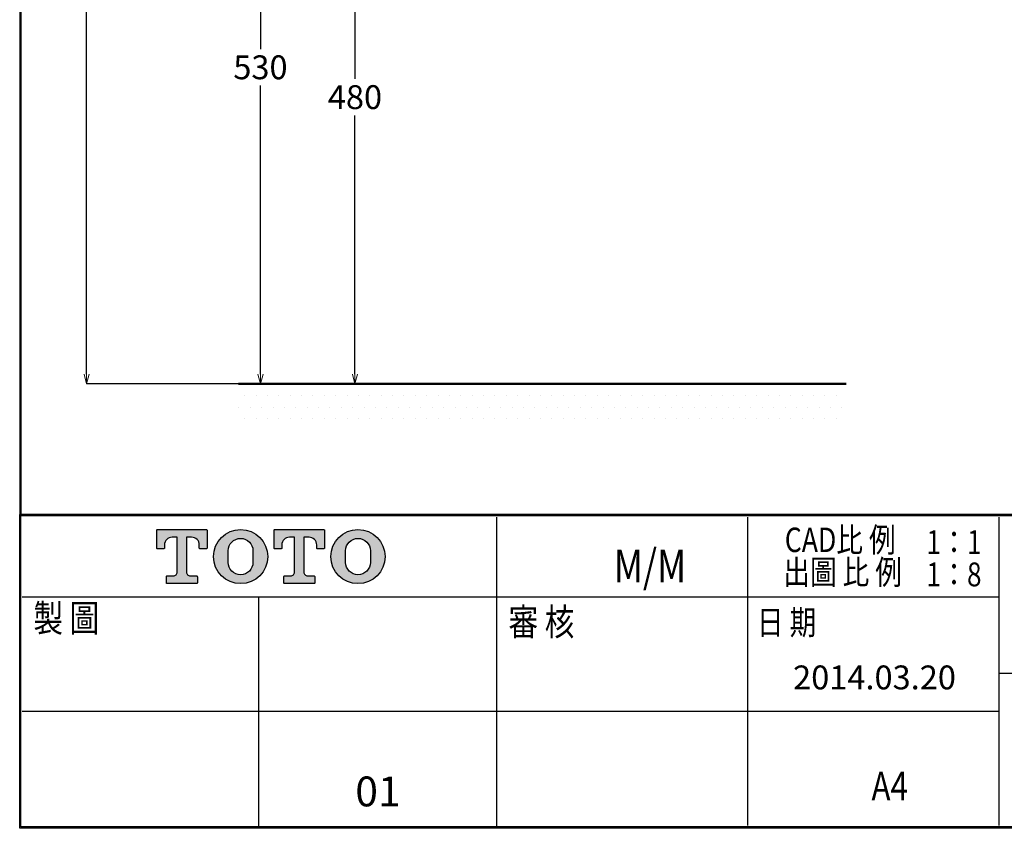
# Model space of a CAD drawing. Units: millimetres. Extents: x -346 to 1253, y 3236 to 5532.
# Drawn here: x -346 to 478, y 3236 to 3914 of the extents above; entities that cross this region are included whole.
import ezdxf
from ezdxf.enums import TextEntityAlignment as Align

# ---------------------------------------------------------------- set-up
doc = ezdxf.new("R2010")
doc.units = ezdxf.units.MM
doc.layers.add('標註線', color=7, linetype='Continuous', lineweight=9)
doc.layers.add('牆壁線', color=130, linetype='Continuous', lineweight=50)
doc.layers.add('繪圖線', color=7, linetype='Continuous')
doc.styles.add('AEH', font='simplex.shx', dxfattribs={"width": 0.8, "bigfont": 'chineset.shx'})
doc.styles.add('SCRIPTC', font='scriptc', dxfattribs={"width": 0.8, "height": 3.409112})
doc.styles.get("Standard").update_dxf_attribs({"font": 'msjh.ttf', "height": 20})
doc.dimstyles.get("Standard").update_dxf_attribs({"dimtxt": 20, "dimasz": 8, "dimexe": 0, "dimexo": 5, "dimgap": 5, "dimtad": 0, "dimtih": 1, "dimtoh": 1, "dimdec": 1, "dimdsep": 46, "dimtxsty": 'Standard', "dimblk": 'OPEN30', "dimcen": 0.09, "dimadec": 0, "dimazin": 2, "dimtfac": 1, "dimtdec": 1, "dimtofl": 0, "dimtmove": 1, "dimatfit": 0, "dimldrblk": 'OPEN30', "dimfxl": 0, "dimtolj": 1, "dimtzin": 0, "dimarcsym": 0})

# ---------------------------------------------------------------- blocks, each defined once
blk = doc.blocks.new('_OPEN30')
at = {"color": 0, "linetype": 'ByBlock'}
for p, q in [((-1, 0.27), (0, 0)), ((0, 0), (-1, -0.27)), ((0, 0), (-1, 0))]:
    blk.add_line(p, q, dxfattribs=at)
blk = doc.blocks.new('*D28')
at = {"layer": 'Defpoints', "color": 0}
for p in [(104.4, 4088.82), (-65.82, 3608.82), (104.4, 3608.82)]:
    blk.add_point(p, dxfattribs=at)
at = {"layer": '標註線', "color": 0, "lineweight": -2}
for p, q in [((99.4, 4088.82), (-65.82, 4088.82)), ((-65.82, 4080.82), (-65.82, 3864.15)), ((-65.82, 3616.82), (-65.82, 3833.48)), ((99.4, 3608.82), (-65.82, 3608.82))]:
    blk.add_line(p, q, dxfattribs=at)
at = {"layer": '標註線', "color": 0, "lineweight": -2, "xscale": 8, "yscale": 8, "zscale": 8}
for p, rotation in [((-65.82, 4088.82), 90), ((-65.82, 3608.82), 270)]:
    blk.add_blockref('_OPEN30', p, dxfattribs=dict(at, rotation=rotation))
at = {"layer": '標註線', "color": 0, "insert": (-65.82, 3848.82), "char_height": 20, "attachment_point": 5}
blk.add_mtext('\\A1;480', dxfattribs=at)
blk = doc.blocks.new('*D29')
at = {"layer": 'Defpoints', "color": 0}
for p in [(29.08, 4138.82), (-144.96, 3608.82), (91.03, 3608.82)]:
    blk.add_point(p, dxfattribs=at)
at = {"layer": '標註線', "color": 0, "lineweight": -2}
for p, q in [((24.08, 4138.82), (-144.96, 4138.82)), ((-144.96, 4130.82), (-144.96, 3889.15)), ((-144.96, 3616.82), (-144.96, 3858.48)), ((86.03, 3608.82), (-144.96, 3608.82))]:
    blk.add_line(p, q, dxfattribs=at)
at = {"layer": '標註線', "color": 0, "lineweight": -2, "xscale": 8, "yscale": 8, "zscale": 8}
for p, rotation in [((-144.96, 4138.82), 90), ((-144.96, 3608.82), 270)]:
    blk.add_blockref('_OPEN30', p, dxfattribs=dict(at, rotation=rotation))
at = {"layer": '標註線', "color": 0, "insert": (-144.96, 3873.82), "char_height": 20, "attachment_point": 5}
blk.add_mtext('\\A1;530', dxfattribs=at)
blk = doc.blocks.new('*D30')
at = {"layer": 'Defpoints', "color": 0}
for p in [(-145.2, 4429.02), (-290.49, 3608.82), (16.79, 3608.82)]:
    blk.add_point(p, dxfattribs=at)
at = {"layer": '標註線', "color": 0, "lineweight": -2}
for p, q in [((-150.2, 4429.02), (-290.49, 4429.02)), ((-290.49, 4421.02), (-290.49, 4034.26)), ((-290.49, 3616.82), (-290.49, 4003.58)), ((11.79, 3608.82), (-290.49, 3608.82))]:
    blk.add_line(p, q, dxfattribs=at)
at = {"layer": '標註線', "color": 0, "lineweight": -2, "xscale": 8, "yscale": 8, "zscale": 8}
for p, rotation in [((-290.49, 4429.02), 90), ((-290.49, 3608.82), 270)]:
    blk.add_blockref('_OPEN30', p, dxfattribs=dict(at, rotation=rotation))
at = {"layer": '標註線', "color": 0, "insert": (-290.49, 4018.92), "char_height": 20, "attachment_point": 5}
blk.add_mtext('\\A1;820', dxfattribs=at)

msp = doc.modelspace()

# ---------------------------------------------------------------- hatches: boundary and pattern name
at = {"layer": '繪圖線', "lineweight": 0}
h = msp.add_hatch(dxfattribs=at)
h.set_pattern_fill('DOTS', color=256, scale=6)
h.set_pattern_definition([(0, (-43.886, -58.953), (4.7625, 9.525), [0, -9.525])])
h.paths.add_polyline_path([(345.41, 3608.82), (-163.34, 3608.82), (-163.34, 3578.82), (345.41, 3578.82)])
at = {"layer": '繪圖線', "linetype": 'ByBlock'}
for points in [[(-214.6, 3451, -0.414214), (-217.8, 3447.8), (-223.02, 3447.8, 0.414214), (-223.67, 3447.16), (-223.67, 3441.97, 0.414214), (-223.02, 3441.32), (-198.4, 3441.32, 0.414214), (-197.76, 3441.97), (-197.76, 3447.16, 0.414214), (-198.4, 3447.8), (-203.63, 3447.8, -0.414214), (-206.83, 3451), (-206.83, 3480.2), (-202.53, 3480.2, -0.414214), (-196.14, 3473.81), (-196.14, 3471.13, 0.414214), (-195.49, 3470.48), (-190.31, 3470.48, 0.414214), (-189.66, 3471.13), (-189.66, 3486.03, 0.414214), (-190.31, 3486.68), (-231.12, 3486.68, 0.414214), (-231.77, 3486.03), (-231.77, 3471.13, 0.414214), (-231.12, 3470.48), (-225.94, 3470.48, 0.414214), (-225.29, 3471.13), (-225.29, 3473.81, -0.414214), (-218.9, 3480.2), (-214.6, 3480.2)], [(-116.34, 3451, -0.414214), (-119.53, 3447.8), (-124.76, 3447.8, 0.414214), (-125.41, 3447.16), (-125.41, 3441.97, 0.414214), (-124.76, 3441.32), (-100.14, 3441.32, 0.414214), (-99.49, 3441.97), (-99.49, 3447.16, 0.414214), (-100.14, 3447.8), (-105.37, 3447.8, -0.414214), (-108.56, 3451), (-108.56, 3480.2), (-104.26, 3480.2, -0.414214), (-97.87, 3473.81), (-97.87, 3471.13, 0.414214), (-97.22, 3470.48), (-92.04, 3470.48, 0.414214), (-91.39, 3471.13), (-91.39, 3486.03, 0.414214), (-92.04, 3486.68), (-132.86, 3486.68, 0.414214), (-133.51, 3486.03), (-133.51, 3471.13, 0.414214), (-132.86, 3470.48), (-127.67, 3470.48, 0.414214), (-127.03, 3471.13), (-127.03, 3473.81, -0.414214), (-120.63, 3480.2), (-116.34, 3480.2)]]:
    msp.add_hatch(color=0, dxfattribs=at).paths.add_polyline_path(points)
at = {"layer": '繪圖線'}
h = msp.add_hatch(color=0, dxfattribs=at)
edge = h.paths.add_edge_path()
edge.add_ellipse((-161.58, 3464), major_axis=(-22.68, 0), ratio=1, start_angle=0, end_angle=360)
h.paths.add_polyline_path([(-151.21, 3468.86), (-151.21, 3459.14, -1), (-171.95, 3459.14), (-171.95, 3468.86, -1)], flags=16)
h = msp.add_hatch(color=0, dxfattribs=at)
edge = h.paths.add_edge_path()
edge.add_ellipse((-63.32, 3464), major_axis=(-22.68, 0), ratio=1, start_angle=0, end_angle=360)
h.paths.add_polyline_path([(-52.95, 3468.86), (-52.95, 3459.14, -1), (-73.68, 3459.14), (-73.68, 3468.86, -1)], flags=16)

# ---------------------------------------------------------------- linework, layer by layer
at = {"layer": '牆壁線'}
msp.add_line((345.41, 3608.82), (-163.34, 3608.82), dxfattribs=at)
at = {"layer": '繪圖線', "color": 0, "linetype": 'ByBlock'}
for p, q in [((52.75, 3497.15), (52.75, 3237.59)), ((263.18, 3238.79), (263.18, 3497.15)), ((473.6, 3238.79), (473.6, 3497.15)), ((473.6, 3430.04), (-344.3, 3430.04)), ((-146.37, 3236.39), (-146.37, 3430.04)), ((473.6, 3334.17), (-344.3, 3334.17))]:
    msp.add_line(p, q, dxfattribs=at)
at = {"layer": '繪圖線', "linetype": 'ByBlock'}
msp.add_line((1250.88, 3366.13), (473.6, 3366.13), dxfattribs=at)
at = {"layer": '繪圖線', "color": 0}
for points in [[(1253.07, 3498.54), (1253.07, 5532.21), (-346.5, 5532.21), (-346.5, 3498.54)], [(1252.07, 3499.54), (1252.07, 5531.21), (-345.5, 5531.21), (-345.5, 3499.54)]]:
    msp.add_lwpolyline(points, close=True, dxfattribs=at)
at = {"layer": '繪圖線', "linetype": 'ByBlock'}
for points in [[(-346.5, 3499.35), (1253.07, 3499.35), (1253.07, 3236.59), (-346.5, 3236.59)], [(-345.5, 3498.35), (1252.07, 3498.35), (1252.07, 3237.59), (-345.5, 3237.59)]]:
    msp.add_lwpolyline(points, close=True, dxfattribs=at)
at = {"layer": '繪圖線', "color": 0}
for points in [[(-214.6, 3480.2), (-218.9, 3480.2, 0.414214), (-225.29, 3473.81), (-225.29, 3471.13, -0.414214), (-225.94, 3470.48), (-231.12, 3470.48, -0.414214), (-231.77, 3471.13), (-231.77, 3486.03, -0.414214), (-231.12, 3486.68), (-190.31, 3486.68, -0.414214), (-189.66, 3486.03), (-189.66, 3471.13, -0.414214), (-190.31, 3470.48), (-195.49, 3470.48, -0.414214), (-196.14, 3471.13), (-196.14, 3473.81, 0.414214), (-202.53, 3480.2), (-206.83, 3480.2), (-206.83, 3451, 0.414214), (-203.63, 3447.8), (-198.4, 3447.8, -0.414214), (-197.76, 3447.16), (-197.76, 3441.97, -0.414214), (-198.4, 3441.32), (-223.02, 3441.32, -0.414214), (-223.67, 3441.97), (-223.67, 3447.16, -0.414214), (-223.02, 3447.8), (-217.8, 3447.8, 0.414214), (-214.6, 3451)], [(-171.95, 3468.86, -1), (-151.21, 3468.86), (-151.21, 3459.14, -1), (-171.95, 3459.14)], [(-116.34, 3480.2), (-120.63, 3480.2, 0.414214), (-127.03, 3473.81), (-127.03, 3471.13, -0.414214), (-127.67, 3470.48), (-132.86, 3470.48, -0.414214), (-133.51, 3471.13), (-133.51, 3486.03, -0.414214), (-132.86, 3486.68), (-92.04, 3486.68, -0.414214), (-91.39, 3486.03), (-91.39, 3471.13, -0.414214), (-92.04, 3470.48), (-97.22, 3470.48, -0.414214), (-97.87, 3471.13), (-97.87, 3473.81, 0.414214), (-104.26, 3480.2), (-108.56, 3480.2), (-108.56, 3451, 0.414214), (-105.37, 3447.8), (-100.14, 3447.8, -0.414214), (-99.49, 3447.16), (-99.49, 3441.97, -0.414214), (-100.14, 3441.32), (-124.76, 3441.32, -0.414214), (-125.41, 3441.97), (-125.41, 3447.16, -0.414214), (-124.76, 3447.8), (-119.53, 3447.8, 0.414214), (-116.34, 3451)], [(-73.68, 3468.86, -1), (-52.95, 3468.86), (-52.95, 3459.14, -1), (-73.68, 3459.14)]]:
    msp.add_lwpolyline(points, format="xyb", close=True, dxfattribs=at)
for centre in [(-161.58, 3464), (-63.32, 3464)]:
    msp.add_ellipse(centre, major_axis=(-22.68, 0), ratio=1, dxfattribs=at)

# ---------------------------------------------------------------- texts
at = {"layer": '繪圖線', "color": 0, "style": 'AEH', "width": 0.8}
for s, height, p in [('CAD比 例', 20.453, (340.41, 3467.8)), ('出圖 比 例', 20.453, (342.44, 3440.76)), ('製 圖', 22.725, (-307.48, 3401.07)), ('審 核', 22.725, (90.3, 3397.88)), ('日 期', 20.453, (295.49, 3398.6))]:
    msp.add_text(s, height=height, dxfattribs=at).set_placement(p, align=Align.CENTER)
at = {"layer": '繪圖線', "style": 'AEH', "width": 0.8}
for s, p in [('1：1', (412.66, 3466.09)), ('1：8', (412.66, 3439.05))]:
    msp.add_text(s, height=20, dxfattribs=at).set_placement(p)
at = {"layer": '繪圖線', "color": 0, "style": 'SCRIPTC', "width": 0.8}
msp.add_text('M/M', height=27.531, dxfattribs=at).set_placement((150.87, 3442.36))
at = {"layer": '繪圖線', "style": 'AEH', "width": 0.8}
msp.add_text('A4', height=24, dxfattribs=at).set_placement((381.85, 3259.72), align=Align.CENTER)
at = {"layer": '繪圖線', "color": 0, "width": 57.762, "attachment_point": 1}
for s, insert, char_height in [('2014.03.20', (300.97, 3372.78), 20), ('01', (-65.51, 3279.78), 25)]:
    msp.add_mtext(s, dxfattribs=dict(at, insert=insert, char_height=char_height))

# ---------------------------------------------------------------- dimensions: what is measured, and where the dimension line sits
at = {"layer": '標註線'}
dim = msp.add_linear_dim(base=(-290.49, 3608.82), p1=(-145.2, 4429.02), p2=(16.79, 3608.82), angle=90, text='820', dimstyle='Standard', dxfattribs=at)
dim.commit()
dim.dimension.update_dxf_attribs({"geometry": '*D30', "text_midpoint": (-290.49, 4018.92)})
for base, p1, p2, picture, middle in [((-144.96, 3608.82), (29.08, 4138.82), (91.03, 3608.82), '*D29', (-144.96, 3873.82)), ((-65.82, 3608.82), (104.4, 4088.82), (104.4, 3608.82), '*D28', (-65.82, 3848.82))]:
    dim = msp.add_linear_dim(base=base, p1=p1, p2=p2, angle=90, dimstyle='Standard', dxfattribs=at)
    dim.commit()
    dim.dimension.update_dxf_attribs({"geometry": picture, "text_midpoint": middle})

doc.saveas('drawing.dxf')
